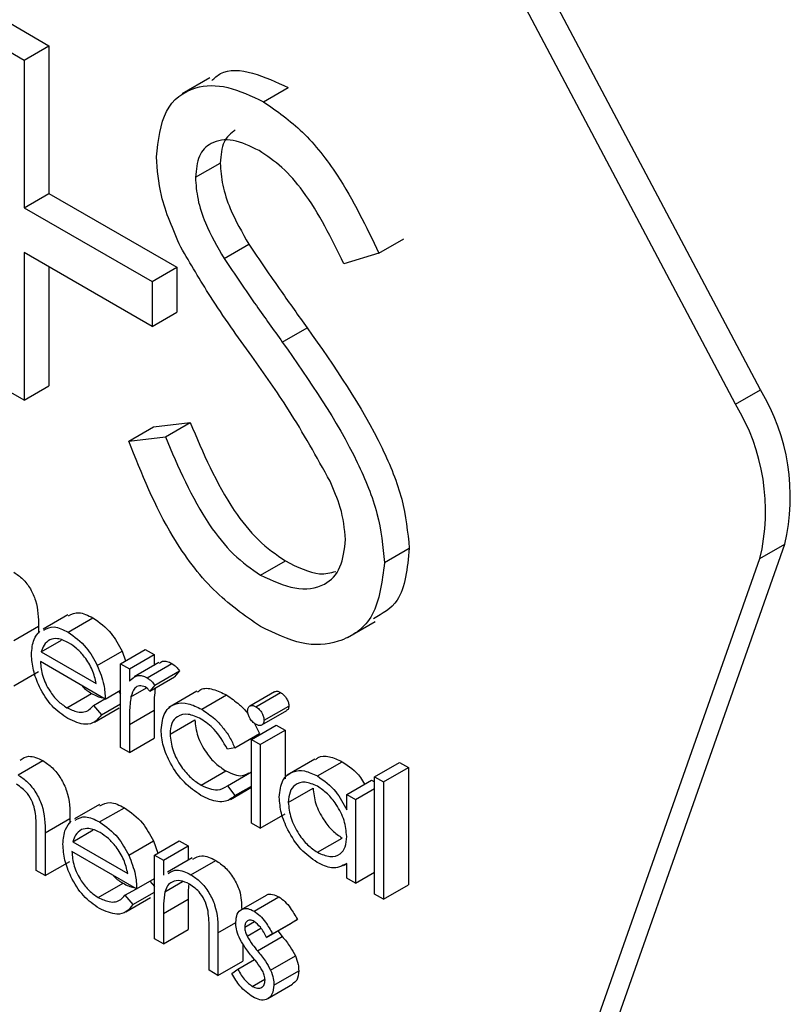
# Model space of a CAD drawing. Units: millimetres. Extents: x 5 to 415, y 5 to 292.
# Drawn here: x 295 to 296, y 206 to 207 of the extents above; entities that cross this region are included whole.
import ezdxf

# ---------------------------------------------------------------- set-up
doc = ezdxf.new("R2010")
doc.units = ezdxf.units.MM

msp = doc.modelspace()

# ---------------------------------------------------------------- linework, layer by layer
at = {"color": 7, "linetype": 'Continuous', "lineweight": 25}
for p, q in [((295.90894, 206.61416), (295.60569, 207.18754)), ((295.89127, 206.60396), (295.58802, 207.17733)), ((295.37375, 206.87581), (295.40151, 206.85978)), ((295.35607, 206.8656), (295.38383, 206.84958)), ((295.38383, 206.84958), (295.40151, 206.85978)), ((295.40151, 206.85978), (295.40151, 206.75444)), ((295.38383, 206.84958), (295.38383, 206.74424)), ((295.51632, 206.83687), (295.49643, 206.82539)), ((295.55445, 206.81978), (295.57213, 206.82998)), ((295.50599, 206.76589), (295.52367, 206.77609)), ((295.38383, 206.74424), (295.40151, 206.75444)), ((295.40151, 206.75444), (295.49273, 206.70178)), ((295.38383, 206.74424), (295.47505, 206.69158)), ((295.52638, 206.70796), (295.54406, 206.71817)), ((295.63687, 206.71173), (295.65455, 206.72193)), ((295.47505, 206.65952), (295.38383, 206.71218)), ((295.38383, 206.71218), (295.38383, 206.60684)), ((295.63687, 206.71173), (295.61178, 206.70425)), ((295.40151, 206.70197), (295.40151, 206.61704)), ((295.47505, 206.69158), (295.49273, 206.70178)), ((295.49273, 206.70178), (295.49273, 206.66972)), ((295.47505, 206.69158), (295.47505, 206.65952)), ((295.47505, 206.65952), (295.49273, 206.66972)), ((295.56796, 206.64839), (295.58564, 206.65859)), ((295.38383, 206.60684), (295.35607, 206.62287)), ((295.38383, 206.60684), (295.40151, 206.61704)), ((295.89127, 206.60396), (295.90894, 206.61416)), ((295.4584, 206.57775), (295.47607, 206.58795)), ((295.47607, 206.58795), (295.50223, 206.59096)), ((295.48455, 206.58076), (295.50223, 206.59096)), ((295.4584, 206.57775), (295.48455, 206.58076)), ((295.64084, 206.49103), (295.65852, 206.50124)), ((295.7792, 206.08656), (295.9263, 206.50407)), ((295.90862, 206.49386), (295.9263, 206.50407)), ((295.76152, 206.07635), (295.90862, 206.49386)), ((295.55247, 206.48201), (295.57015, 206.49221)), ((295.41504, 206.45384), (295.39736, 206.44363)), ((295.41519, 206.44139), (295.43287, 206.4516)), ((295.37635, 206.43542), (295.39403, 206.44562)), ((295.39403, 206.44562), (295.39403, 206.44056)), ((295.61434, 206.43755), (295.63423, 206.44903)), ((295.39606, 206.42731), (295.41053, 206.43567)), ((295.39606, 206.42731), (295.43528, 206.40467)), ((295.436, 206.41763), (295.45368, 206.42784)), ((295.4525, 206.4188), (295.47018, 206.42901)), ((295.45368, 206.42784), (295.45602, 206.42084)), ((295.45885, 206.41514), (295.47653, 206.42535)), ((295.47018, 206.42901), (295.47653, 206.42535)), ((295.47653, 206.42535), (295.47653, 206.41768)), ((295.44163, 206.39368), (295.39539, 206.42037)), ((295.4525, 206.4188), (295.45885, 206.41514)), ((295.4525, 206.35913), (295.4525, 206.4188)), ((295.47996, 206.41966), (295.46228, 206.40946)), ((295.47146, 206.40891), (295.48913, 206.41912)), ((295.37635, 206.40309), (295.39403, 206.4133)), ((295.45885, 206.41514), (295.45885, 206.40636)), ((295.4735, 206.39934), (295.49117, 206.40955)), ((295.47698, 206.40368), (295.49466, 206.41388)), ((295.49466, 206.41388), (295.49117, 206.40955)), ((295.45998, 206.39535), (295.471, 206.40171)), ((295.47698, 206.40368), (295.4735, 206.39934)), ((295.41425, 206.3875), (295.43192, 206.39771)), ((295.44163, 206.39368), (295.4525, 206.39996)), ((295.45108, 206.39913), (295.4525, 206.39744)), ((295.50688, 206.39922), (295.48699, 206.38774)), ((295.51044, 206.38641), (295.52812, 206.39661)), ((295.56238, 206.39885), (295.5447, 206.38865)), ((295.54902, 206.38821), (295.5667, 206.39841)), ((295.43327, 206.38908), (295.44143, 206.39379)), ((295.43327, 206.38908), (295.43891, 206.38241)), ((295.4339, 206.37727), (295.45157, 206.38747)), ((295.43891, 206.38241), (295.4525, 206.39026)), ((295.55494, 206.37848), (295.57262, 206.38868)), ((295.45885, 206.37552), (295.47653, 206.38573)), ((295.47653, 206.38573), (295.47653, 206.36568)), ((295.55343, 206.3752), (295.57111, 206.38541)), ((295.45885, 206.37552), (295.45885, 206.35547)), ((295.48786, 206.36872), (295.50554, 206.37893)), ((295.54588, 206.3649), (295.56356, 206.37511)), ((295.5482, 206.37631), (295.55177, 206.36897)), ((295.56356, 206.37511), (295.5699, 206.37144)), ((295.53409, 206.35877), (295.55177, 206.36897)), ((295.55222, 206.36124), (295.5699, 206.37144)), ((295.5699, 206.37144), (295.5699, 206.33674)), ((295.45885, 206.35547), (295.47653, 206.36568)), ((295.54588, 206.3649), (295.55222, 206.36124)), ((295.54588, 206.30523), (295.54588, 206.3649)), ((295.55222, 206.36124), (295.55222, 206.30157)), ((295.45885, 206.35547), (295.4525, 206.35913)), ((295.53409, 206.35877), (295.52878, 206.35802)), ((295.37947, 206.33953), (295.39715, 206.34974)), ((295.59119, 206.35088), (295.57131, 206.3394)), ((295.59296, 206.33877), (295.61064, 206.34897)), ((295.63381, 206.33821), (295.65149, 206.34842)), ((295.65149, 206.34842), (295.65784, 206.34476)), ((295.51001, 206.33222), (295.52769, 206.34242)), ((295.52878, 206.33185), (295.54588, 206.34172)), ((295.63381, 206.33821), (295.64016, 206.33455)), ((295.63381, 206.25447), (295.63381, 206.33821)), ((295.64016, 206.33455), (295.65784, 206.34476)), ((295.65784, 206.34476), (295.65784, 206.26101)), ((295.52878, 206.33185), (295.53409, 206.32476)), ((295.53409, 206.32476), (295.54588, 206.33156)), ((295.61387, 206.32565), (295.63155, 206.33586)), ((295.63155, 206.33586), (295.63381, 206.33455)), ((295.64016, 206.33455), (295.64016, 206.2508)), ((295.53093, 206.32206), (295.54588, 206.3307)), ((295.57217, 206.31997), (295.58985, 206.33018)), ((295.61387, 206.31461), (295.61387, 206.32565)), ((295.61387, 206.32565), (295.62022, 206.32199)), ((295.62022, 206.32199), (295.63381, 206.32984)), ((295.43748, 206.3184), (295.4198, 206.3082)), ((295.62022, 206.32199), (295.62022, 206.26232)), ((295.43763, 206.30596), (295.45531, 206.31616)), ((295.55222, 206.30157), (295.5699, 206.31177)), ((295.39879, 206.29813), (295.41647, 206.30834)), ((295.41647, 206.30834), (295.41647, 206.30512)), ((295.55222, 206.30157), (295.54588, 206.30523)), ((295.39245, 206.27132), (295.39245, 206.29939)), ((295.39879, 206.29813), (295.39879, 206.26766)), ((295.41849, 206.29188), (295.43297, 206.30024)), ((295.41849, 206.29188), (295.45772, 206.26924)), ((295.45844, 206.2822), (295.47612, 206.2924)), ((295.47612, 206.2924), (295.47905, 206.28365)), ((295.47675, 206.28232), (295.49443, 206.29253)), ((295.49443, 206.29253), (295.50078, 206.28887)), ((295.59299, 206.28431), (295.61067, 206.29452)), ((295.46406, 206.25825), (295.41783, 206.28494)), ((295.47675, 206.28232), (295.4831, 206.27866)), ((295.47675, 206.22265), (295.47675, 206.28232)), ((295.4831, 206.27866), (295.50078, 206.28887)), ((295.50078, 206.28887), (295.50078, 206.27863)), ((295.39879, 206.26766), (295.41647, 206.27787)), ((295.4831, 206.27866), (295.4831, 206.2679)), ((295.50375, 206.28035), (295.48607, 206.27014)), ((295.50276, 206.26836), (295.52044, 206.27856)), ((295.6117, 206.27484), (295.61387, 206.27609)), ((295.61387, 206.26598), (295.61387, 206.2763)), ((295.39879, 206.26766), (295.39245, 206.27132)), ((295.62022, 206.26232), (295.63381, 206.27017)), ((295.43668, 206.25207), (295.45436, 206.26227)), ((295.46406, 206.25825), (295.47675, 206.26557)), ((295.47351, 206.2637), (295.47675, 206.25986)), ((295.48408, 206.25601), (295.49686, 206.26339)), ((295.62022, 206.26232), (295.61387, 206.26598)), ((295.64016, 206.2508), (295.65784, 206.26101)), ((295.45571, 206.25365), (295.46387, 206.25836)), ((295.46134, 206.24698), (295.47675, 206.25587)), ((295.64016, 206.2508), (295.63381, 206.25447)), ((295.45571, 206.25365), (295.46134, 206.24698)), ((295.45633, 206.24183), (295.47401, 206.25204)), ((295.4831, 206.24057), (295.50078, 206.25077)), ((295.50078, 206.25077), (295.50078, 206.2292)), ((295.55634, 206.25359), (295.53866, 206.24339)), ((295.54783, 206.24234), (295.56551, 206.25254)), ((295.4831, 206.24057), (295.4831, 206.21899)), ((295.54112, 206.23085), (295.54802, 206.23484)), ((295.55676, 206.22358), (295.57444, 206.23378)), ((295.56106, 206.22621), (295.57874, 206.23642)), ((295.57874, 206.23642), (295.57444, 206.23378)), ((295.4831, 206.21899), (295.50078, 206.2292)), ((295.51574, 206.20015), (295.51574, 206.22822)), ((295.52208, 206.22696), (295.52208, 206.19649)), ((295.54288, 206.22443), (295.55274, 206.23012)), ((295.56106, 206.22621), (295.55676, 206.22358)), ((295.56477, 206.2282), (295.56793, 206.22422)), ((295.4831, 206.21899), (295.47675, 206.22265)), ((295.53976, 206.21906), (295.53976, 206.20669)), ((295.55026, 206.21402), (295.56793, 206.22422)), ((295.52208, 206.19649), (295.53976, 206.20669)), ((295.53626, 206.20086), (295.54819, 206.20775)), ((295.55956, 206.20027), (295.57724, 206.21047)), ((295.52208, 206.19649), (295.51574, 206.20015)), ((295.53205, 206.19776), (295.53626, 206.20086)), ((295.56197, 206.18965), (295.57965, 206.19986)), ((295.5465, 206.18867), (295.5555, 206.19386)), ((295.55764, 206.17992), (295.57531, 206.19013))]:
    msp.add_line(p, q, dxfattribs=at)
at = {"color": 8, "linetype": 'Continuous', "lineweight": 25}
msp.add_line((295.52208, 206.22696), (295.53479, 206.23429), dxfattribs=at)
at = {"color": 7, "linetype": 'Continuous', "lineweight": 25}
for centre in [(295.7836, 206.53799), (295.76593, 206.52779)]:
    msp.add_arc(centre, 0.14667, 346.62472, 31.28689, dxfattribs=at)
for points, knots in [([(295.51762, 206.83486), (295.5196, 206.83674), (295.52677, 206.84356), (295.5467, 206.84177), (295.56365, 206.83391), (295.57213, 206.82998)], [0, 0, 0, 0, 0.159977, 0.579948, 1, 1, 1, 1]), ([(295.47823, 206.78041), (295.47957, 206.79232), (295.48225, 206.81613), (295.50338, 206.83147), (295.52864, 206.83213), (295.54585, 206.8239), (295.55445, 206.81978)], [0, 0, 0, 0, 0.279553, 0.558798, 0.779378, 1, 1, 1, 1]), ([(295.55445, 206.81978), (295.56398, 206.81321), (295.58303, 206.80006), (295.61284, 206.76183), (295.62775, 206.73074), (295.63687, 206.71173)], [0, 0, 0, 0, 0.27975, 0.559501, 1, 1, 1, 1]), ([(295.53442, 206.7997), (295.53133, 206.79729), (295.52499, 206.79235), (295.52412, 206.7816), (295.52367, 206.77609)], [0, 0, 0, 0, 0.487653, 1, 1, 1, 1]), ([(295.55135, 206.78493), (295.54507, 206.788), (295.53252, 206.79412), (295.51742, 206.79171), (295.50751, 206.78213), (295.5065, 206.7713), (295.50599, 206.76589)], [0, 0, 0, 0, 0.280274, 0.559931, 0.77992, 1, 1, 1, 1]), ([(295.61178, 206.70425), (295.60303, 206.72225), (295.59085, 206.74732), (295.56795, 206.77389), (295.55689, 206.78125), (295.55135, 206.78493)], [0, 0, 0, 0, 0.559818, 0.779848, 1, 1, 1, 1]), ([(295.49552, 206.71604), (295.49007, 206.72846), (295.48033, 206.75063), (295.47887, 206.77131), (295.47823, 206.78041)], [0, 0, 0, 0, 0.55984, 1, 1, 1, 1]), ([(295.52367, 206.77609), (295.52403, 206.7709), (295.52476, 206.76051), (295.53146, 206.74021), (295.53928, 206.72653), (295.54406, 206.71817)], [0, 0, 0, 0, 0.279946, 0.559774, 1, 1, 1, 1]), ([(295.50599, 206.76589), (295.50635, 206.76069), (295.50708, 206.75031), (295.51378, 206.73), (295.5216, 206.71632), (295.52638, 206.70796)], [0, 0, 0, 0, 0.279946, 0.559774, 1, 1, 1, 1]), ([(295.54406, 206.71817), (295.55169, 206.70692), (295.56532, 206.68683), (295.57943, 206.66723), (295.58564, 206.65859)], [0, 0, 0, 0, 0.559906, 1, 1, 1, 1]), ([(295.54621, 206.63819), (295.53612, 206.65224), (295.51813, 206.67732), (295.50242, 206.70422), (295.49552, 206.71604)], [0, 0, 0, 0, 0.560413, 1, 1, 1, 1]), ([(295.52638, 206.70796), (295.53401, 206.69672), (295.54764, 206.67663), (295.56175, 206.65702), (295.56796, 206.64839)], [0, 0, 0, 0, 0.559906, 1, 1, 1, 1]), ([(295.58564, 206.65859), (295.60503, 206.63082), (295.63204, 206.59212), (295.65504, 206.53585), (295.65736, 206.51277), (295.65852, 206.50124)], [0, 0, 0, 0, 0.560115, 0.780284, 1, 1, 1, 1]), ([(295.56796, 206.64839), (295.58735, 206.62061), (295.61436, 206.58191), (295.63736, 206.52564), (295.63968, 206.50256), (295.64084, 206.49103)], [0, 0, 0, 0, 0.560115, 0.780284, 1, 1, 1, 1]), ([(295.60198, 206.54903), (295.59245, 206.56631), (295.57541, 206.59719), (295.55514, 206.62565), (295.54621, 206.63819)], [0, 0, 0, 0, 0.559496, 1, 1, 1, 1]), ([(295.50223, 206.59096), (295.51142, 206.56934), (295.52424, 206.53919), (295.55045, 206.50595), (295.56358, 206.49679), (295.57015, 206.49221)], [0, 0, 0, 0, 0.559321, 0.779782, 1, 1, 1, 1]), ([(295.55247, 206.44537), (295.54102, 206.4533), (295.51814, 206.46916), (295.48288, 206.51644), (295.46769, 206.55448), (295.4584, 206.57775)], [0, 0, 0, 0, 0.27988, 0.559666, 1, 1, 1, 1]), ([(295.48455, 206.58076), (295.49374, 206.55913), (295.50656, 206.52899), (295.53277, 206.49575), (295.5459, 206.48659), (295.55247, 206.48201)], [0, 0, 0, 0, 0.559321, 0.779782, 1, 1, 1, 1]), ([(295.61308, 206.50756), (295.61232, 206.51512), (295.61095, 206.52864), (295.60473, 206.54279), (295.60198, 206.54903)], [0, 0, 0, 0, 0.55899, 1, 1, 1, 1]), ([(295.55247, 206.48201), (295.56079, 206.47817), (295.57741, 206.4705), (295.59772, 206.47321), (295.61063, 206.48634), (295.61226, 206.50049), (295.61308, 206.50756)], [0, 0, 0, 0, 0.280276, 0.560148, 0.780153, 1, 1, 1, 1]), ([(295.65852, 206.50124), (295.65713, 206.48711), (295.65477, 206.4632), (295.6393, 206.45453), (295.63297, 206.45098)], [0, 0, 0, 0, 0.59065, 1, 1, 1, 1]), ([(295.64084, 206.49103), (295.63911, 206.47742), (295.63565, 206.45016), (295.61092, 206.43331), (295.58235, 206.43091), (295.56243, 206.44055), (295.55247, 206.44537)], [0, 0, 0, 0, 0.279183, 0.559085, 0.779446, 1, 1, 1, 1]), ([(295.57015, 206.49221), (295.57865, 206.48789), (295.5918, 206.48121), (295.60239, 206.48375), (295.60613, 206.48465)], [0, 0, 0, 0, 0.646652, 1, 1, 1, 1]), ([(295.37654, 206.48412), (295.37868, 206.48265), (295.38297, 206.47973), (295.38855, 206.47236), (295.39387, 206.46017), (295.39396, 206.45162), (295.39403, 206.44562)], [0, 0, 0, 0, 0.186885, 0.373579, 0.560268, 1, 1, 1, 1]), ([(295.41545, 206.45299), (295.41778, 206.4542), (295.42265, 206.45674), (295.42937, 206.45336), (295.43287, 206.4516)], [0, 0, 0, 0, 0.479471, 1, 1, 1, 1]), ([(295.43287, 206.4516), (295.43746, 206.44833), (295.44568, 206.44249), (295.45123, 206.43232), (295.45368, 206.42784)], [0, 0, 0, 0, 0.558919, 1, 1, 1, 1]), ([(295.39777, 206.44278), (295.4001, 206.444), (295.40497, 206.44654), (295.41169, 206.44315), (295.41519, 206.44139)], [0, 0, 0, 0, 0.479471, 1, 1, 1, 1]), ([(295.38905, 206.42544), (295.38936, 206.42931), (295.38992, 206.43623), (295.39344, 206.44019), (295.395, 206.44193)], [0, 0, 0, 0, 0.5594271, 1, 1, 1, 1]), ([(295.41552, 206.43387), (295.41278, 206.43518), (295.40788, 206.43752), (295.40394, 206.43644), (295.40221, 206.43597)], [0, 0, 0, 0, 0.559458, 1, 1, 1, 1]), ([(295.41519, 206.44139), (295.41979, 206.43812), (295.428, 206.43228), (295.43355, 206.42212), (295.436, 206.41763)], [0, 0, 0, 0, 0.558919, 1, 1, 1, 1]), ([(295.40221, 206.43597), (295.40066, 206.43484), (295.3979, 206.43283), (295.39662, 206.429), (295.39606, 206.42731)], [0, 0, 0, 0, 0.558795, 1, 1, 1, 1]), ([(295.43528, 206.40467), (295.4345, 206.40794), (295.43295, 206.41448), (295.42753, 206.42329), (295.42151, 206.42987), (295.41752, 206.43254), (295.41552, 206.43387)], [0, 0, 0, 0, 0.280138, 0.559194, 0.779598, 1, 1, 1, 1]), ([(295.41504, 206.37972), (295.41111, 206.38239), (295.40326, 206.38774), (295.39481, 206.40133), (295.38989, 206.41436), (295.38933, 206.42175), (295.38905, 206.42544)], [0, 0, 0, 0, 0.279885, 0.558859, 0.779462, 1, 1, 1, 1]), ([(295.39539, 206.42037), (295.39572, 206.41695), (295.39637, 206.41011), (295.40137, 206.39991), (295.40764, 206.39194), (295.41204, 206.38898), (295.41425, 206.3875)], [0, 0, 0, 0, 0.2799631, 0.5593589, 0.7795256, 1, 1, 1, 1]), ([(295.436, 206.41763), (295.43784, 206.41298), (295.44114, 206.40466), (295.44148, 206.39704), (295.44163, 206.39368)], [0, 0, 0, 0, 0.558897, 1, 1, 1, 1]), ([(295.4803, 206.4191), (295.48099, 206.41972), (295.4824, 206.42098), (295.48566, 206.42073), (295.48798, 206.41965), (295.48913, 206.41912)], [0, 0, 0, 0, 0.319537, 0.659903, 1, 1, 1, 1]), ([(295.48913, 206.41912), (295.49023, 206.41833), (295.49219, 206.41693), (295.4939, 206.41481), (295.49466, 206.41388)], [0, 0, 0, 0, 0.559243, 1, 1, 1, 1]), ([(295.45885, 206.40636), (295.46063, 206.40814), (295.4631, 206.41062), (295.46796, 206.41057), (295.47029, 206.40946), (295.47146, 206.40891)], [0, 0, 0, 0, 0.558788, 0.779481, 1, 1, 1, 1]), ([(295.47146, 206.40891), (295.47255, 206.40813), (295.47452, 206.40672), (295.47623, 206.40461), (295.47698, 206.40368)], [0, 0, 0, 0, 0.559243, 1, 1, 1, 1]), ([(295.42487, 206.40335), (295.42507, 206.40311), (295.42714, 206.40048), (295.42965, 206.39903), (295.43192, 206.39771)], [0, 0, 0, 0, 0.093046, 1, 1, 1, 1]), ([(295.47025, 206.40228), (295.46876, 206.40276), (295.46576, 206.40374), (295.46191, 206.40116), (295.46071, 206.39755), (295.45998, 206.39535)], [0, 0, 0, 0, 0.278336, 0.558768, 1, 1, 1, 1]), ([(295.4735, 206.39934), (295.47292, 206.39999), (295.47188, 206.40114), (295.47075, 206.40193), (295.47025, 206.40228)], [0, 0, 0, 0, 0.560396, 1, 1, 1, 1]), ([(295.47729, 206.40153), (295.47703, 206.39928), (295.47646, 206.39422), (295.47651, 206.38876), (295.47653, 206.38573)], [0, 0, 0, 0, 0.444245, 1, 1, 1, 1]), ([(295.50736, 206.39847), (295.50815, 206.39923), (295.51089, 206.40187), (295.51849, 206.40116), (295.52491, 206.39813), (295.52812, 206.39661)], [0, 0, 0, 0, 0.167328, 0.583457, 1, 1, 1, 1]), ([(295.43192, 206.39771), (295.43459, 206.39627), (295.43731, 206.39481), (295.43969, 206.39477), (295.43974, 206.39477)], [0, 0, 0, 0, 0.979982, 1, 1, 1, 1]), ([(295.45998, 206.39535), (295.45957, 206.39178), (295.45882, 206.38541), (295.45884, 206.37855), (295.45885, 206.37552)], [0, 0, 0, 0, 0.559636, 1, 1, 1, 1]), ([(295.52812, 206.39661), (295.53124, 206.39445), (295.53638, 206.39089), (295.54158, 206.38582), (295.54336, 206.38328), (295.5435, 206.38308)], [0, 0, 0, 0, 0.5868846, 0.9674706, 1, 1, 1, 1]), ([(295.56247, 206.39871), (295.56265, 206.39887), (295.56324, 206.39939), (295.56476, 206.39934), (295.56605, 206.39872), (295.5667, 206.39841)], [0, 0, 0, 0, 0.1837633, 0.5918878, 1, 1, 1, 1]), ([(295.5667, 206.39841), (295.56754, 206.39783), (295.56922, 206.39666), (295.57116, 206.3939), (295.57241, 206.39109), (295.57255, 206.38948), (295.57262, 206.38868)], [0, 0, 0, 0, 0.279869, 0.559866, 0.779911, 1, 1, 1, 1]), ([(295.41425, 206.3875), (295.41685, 206.38629), (295.42114, 206.3843), (295.42661, 206.38414), (295.4304, 206.38593), (295.43231, 206.38803), (295.43327, 206.38908)], [0, 0, 0, 0, 0.339465, 0.559626, 0.779498, 1, 1, 1, 1]), ([(295.48151, 206.37173), (295.48207, 206.37619), (295.48318, 206.3851), (295.49109, 206.39098), (295.50068, 206.39117), (295.50718, 206.388), (295.51044, 206.38641)], [0, 0, 0, 0, 0.279381, 0.558782, 0.779281, 1, 1, 1, 1]), ([(295.54316, 206.38528), (295.54328, 206.38618), (295.54351, 206.38797), (295.54517, 206.38904), (295.54706, 206.38917), (295.54837, 206.38853), (295.54902, 206.38821)], [0, 0, 0, 0, 0.279289, 0.558897, 0.779452, 1, 1, 1, 1]), ([(295.54902, 206.38821), (295.54986, 206.38763), (295.55154, 206.38646), (295.55348, 206.38369), (295.55474, 206.38088), (295.55487, 206.37928), (295.55494, 206.37848)], [0, 0, 0, 0, 0.279869, 0.559866, 0.779911, 1, 1, 1, 1]), ([(295.57262, 206.38868), (295.57253, 206.38775), (295.57238, 206.38625), (295.57139, 206.38575), (295.57102, 206.38556)], [0, 0, 0, 0, 0.622941, 1, 1, 1, 1]), ([(295.43891, 206.38241), (295.43746, 206.38054), (295.43458, 206.37681), (295.42645, 206.37457), (295.41936, 206.37777), (295.41504, 206.37972)], [0, 0, 0, 0, 0.280919, 0.5614069, 1, 1, 1, 1]), ([(295.50997, 206.37935), (295.50683, 206.38084), (295.50055, 206.38381), (295.49325, 206.38197), (295.48858, 206.37684), (295.4881, 206.37143), (295.48786, 206.36872)], [0, 0, 0, 0, 0.280136, 0.559769, 0.77989, 1, 1, 1, 1]), ([(295.51044, 206.38641), (295.51359, 206.38428), (295.51879, 206.38077), (295.52549, 206.37364), (295.53061, 206.36663), (295.53293, 206.36139), (295.53409, 206.35877)], [0, 0, 0, 0, 0.339714, 0.560013, 0.780007, 1, 1, 1, 1]), ([(295.54902, 206.37565), (295.54819, 206.37623), (295.54654, 206.37739), (295.54463, 206.38012), (295.54338, 206.3829), (295.54323, 206.38449), (295.54316, 206.38528)], [0, 0, 0, 0, 0.2797838, 0.5596976, 0.7799206, 1, 1, 1, 1]), ([(295.50554, 206.37893), (295.50598, 206.37504), (295.50687, 206.36727), (295.51293, 206.35585), (295.52026, 206.34735), (295.52521, 206.34407), (295.52769, 206.34242)], [0, 0, 0, 0, 0.279332, 0.558778, 0.779267, 1, 1, 1, 1]), ([(295.52878, 206.35802), (295.52584, 206.36312), (295.52058, 206.37226), (295.51322, 206.37718), (295.50997, 206.37935)], [0, 0, 0, 0, 0.558451, 1, 1, 1, 1]), ([(295.55494, 206.37848), (295.55482, 206.37759), (295.55458, 206.3758), (295.55289, 206.37479), (295.55099, 206.37468), (295.54968, 206.37532), (295.54902, 206.37565)], [0, 0, 0, 0, 0.27916, 0.558862, 0.779356, 1, 1, 1, 1]), ([(295.50991, 206.32495), (295.50586, 206.32772), (295.49775, 206.33325), (295.48835, 206.34658), (295.48244, 206.36017), (295.48182, 206.36788), (295.48151, 206.37173)], [0, 0, 0, 0, 0.280077, 0.559647, 0.779819, 1, 1, 1, 1]), ([(295.48786, 206.36872), (295.4883, 206.36484), (295.48919, 206.35707), (295.49526, 206.34564), (295.50259, 206.33715), (295.50754, 206.33386), (295.51001, 206.33222)], [0, 0, 0, 0, 0.279332, 0.558778, 0.779267, 1, 1, 1, 1]), ([(295.38086, 206.35017), (295.38286, 206.35145), (295.38725, 206.35427), (295.39366, 206.35134), (295.39715, 206.34974)], [0, 0, 0, 0, 0.454804, 1, 1, 1, 1]), ([(295.59156, 206.35033), (295.59216, 206.35092), (295.59461, 206.35331), (295.60144, 206.35324), (295.60757, 206.35039), (295.61064, 206.34897)], [0, 0, 0, 0, 0.139892, 0.569854, 1, 1, 1, 1]), ([(295.39715, 206.34974), (295.39947, 206.34817), (295.4041, 206.34502), (295.41018, 206.33721), (295.41637, 206.32412), (295.41643, 206.31485), (295.41647, 206.30834)], [0, 0, 0, 0, 0.18702, 0.373895, 0.560598, 1, 1, 1, 1]), ([(295.61064, 206.34897), (295.61542, 206.34585), (295.62157, 206.34183), (295.62567, 206.3346), (295.62658, 206.33299)], [0, 0, 0, 0, 0.776881, 1, 1, 1, 1]), ([(295.37947, 206.33953), (295.38179, 206.33796), (295.38642, 206.33482), (295.3925, 206.32701), (295.39869, 206.31391), (295.39875, 206.30464), (295.39879, 206.29813)], [0, 0, 0, 0, 0.18702, 0.373895, 0.560598, 1, 1, 1, 1]), ([(295.52769, 206.34242), (295.53184, 206.34051), (295.5382, 206.33758), (295.54259, 206.34017), (295.54412, 206.34107)], [0, 0, 0, 0, 0.653199, 1, 1, 1, 1]), ([(295.56582, 206.32372), (295.56631, 206.328), (295.5673, 206.33659), (295.57478, 206.34222), (295.58362, 206.34324), (295.58985, 206.34026), (295.59296, 206.33877)], [0, 0, 0, 0, 0.279413, 0.559191, 0.779548, 1, 1, 1, 1]), ([(295.59296, 206.33877), (295.59763, 206.33546), (295.60597, 206.32956), (295.61145, 206.31918), (295.61387, 206.31461)], [0, 0, 0, 0, 0.559062, 1, 1, 1, 1]), ([(295.39171, 206.31339), (295.39118, 206.31559), (295.39013, 206.31997), (295.38557, 206.32785), (295.38109, 206.33095), (295.37835, 206.33285)], [0, 0, 0, 0, 0.281325, 0.561481, 1, 1, 1, 1]), ([(295.51001, 206.33222), (295.51413, 206.33042), (295.52149, 206.3272), (295.52655, 206.33043), (295.52878, 206.33185)], [0, 0, 0, 0, 0.5587885, 1, 1, 1, 1]), ([(295.59305, 206.33139), (295.59002, 206.33273), (295.58396, 206.33541), (295.57708, 206.33317), (295.57294, 206.32776), (295.57243, 206.32256), (295.57217, 206.31997)], [0, 0, 0, 0, 0.279767, 0.559291, 0.779719, 1, 1, 1, 1]), ([(295.61387, 206.29568), (295.61353, 206.29942), (295.61285, 206.30689), (295.60714, 206.31797), (295.60026, 206.32657), (295.59545, 206.32978), (295.59305, 206.33139)], [0, 0, 0, 0, 0.27966, 0.55921, 0.779487, 1, 1, 1, 1]), ([(295.53409, 206.32476), (295.53205, 206.32308), (295.52868, 206.32031), (295.52209, 206.32021), (295.51611, 206.32167), (295.51198, 206.32385), (295.50991, 206.32495)], [0, 0, 0, 0, 0.338983, 0.559249, 0.779562, 1, 1, 1, 1]), ([(295.58985, 206.33018), (295.59027, 206.32644), (295.59113, 206.31898), (295.5967, 206.30798), (295.60353, 206.29944), (295.60829, 206.29616), (295.61067, 206.29452)], [0, 0, 0, 0, 0.279429, 0.559146, 0.77957, 1, 1, 1, 1]), ([(295.43789, 206.31755), (295.44022, 206.31877), (295.44508, 206.32131), (295.45181, 206.31792), (295.45531, 206.31616)], [0, 0, 0, 0, 0.479471, 1, 1, 1, 1]), ([(295.59276, 206.27712), (295.58879, 206.27995), (295.58085, 206.28561), (295.57206, 206.29912), (295.56663, 206.31244), (295.56609, 206.31996), (295.56582, 206.32372)], [0, 0, 0, 0, 0.279573, 0.559333, 0.779589, 1, 1, 1, 1]), ([(295.57217, 206.31997), (295.5726, 206.31624), (295.57345, 206.30877), (295.57902, 206.29778), (295.58586, 206.28924), (295.59061, 206.28596), (295.59299, 206.28431)], [0, 0, 0, 0, 0.279429, 0.559146, 0.77957, 1, 1, 1, 1]), ([(295.39245, 206.29939), (295.39246, 206.30193), (295.39248, 206.30647), (295.39194, 206.31128), (295.39171, 206.31339)], [0, 0, 0, 0, 0.560281, 1, 1, 1, 1]), ([(295.45531, 206.31616), (295.4599, 206.3129), (295.46812, 206.30705), (295.47367, 206.29689), (295.47612, 206.2924)], [0, 0, 0, 0, 0.5589188, 1, 1, 1, 1]), ([(295.41148, 206.29001), (295.4118, 206.29388), (295.41236, 206.3008), (295.41588, 206.30475), (295.41743, 206.30649)], [0, 0, 0, 0, 0.559427, 1, 1, 1, 1]), ([(295.42021, 206.30735), (295.42254, 206.30857), (295.42741, 206.3111), (295.43413, 206.30772), (295.43763, 206.30596)], [0, 0, 0, 0, 0.479471, 1, 1, 1, 1]), ([(295.43763, 206.30596), (295.44222, 206.30269), (295.45044, 206.29685), (295.45599, 206.28668), (295.45844, 206.2822)], [0, 0, 0, 0, 0.5589188, 1, 1, 1, 1]), ([(295.42464, 206.30053), (295.4231, 206.29941), (295.42034, 206.29739), (295.41906, 206.29357), (295.41849, 206.29188)], [0, 0, 0, 0, 0.558795, 1, 1, 1, 1]), ([(295.43796, 206.29844), (295.43522, 206.29975), (295.43031, 206.30209), (295.42638, 206.30101), (295.42464, 206.30053)], [0, 0, 0, 0, 0.5594582, 1, 1, 1, 1]), ([(295.45772, 206.26924), (295.45694, 206.27251), (295.45539, 206.27905), (295.44996, 206.28786), (295.44395, 206.29444), (295.43995, 206.29711), (295.43796, 206.29844)], [0, 0, 0, 0, 0.280138, 0.559194, 0.779598, 1, 1, 1, 1]), ([(295.43748, 206.24428), (295.43354, 206.24696), (295.42569, 206.25231), (295.41724, 206.2659), (295.41233, 206.27893), (295.41177, 206.28631), (295.41148, 206.29001)], [0, 0, 0, 0, 0.2798853, 0.5588589, 0.779462, 1, 1, 1, 1]), ([(295.59299, 206.28431), (295.59602, 206.28299), (295.60208, 206.28033), (295.60914, 206.28225), (295.61325, 206.28777), (295.61366, 206.29305), (295.61387, 206.29568)], [0, 0, 0, 0, 0.279822, 0.559387, 0.779603, 1, 1, 1, 1]), ([(295.41783, 206.28494), (295.41815, 206.28151), (295.4188, 206.27468), (295.4238, 206.26448), (295.43008, 206.25651), (295.43448, 206.25355), (295.43668, 206.25207)], [0, 0, 0, 0, 0.279963, 0.559359, 0.779526, 1, 1, 1, 1]), ([(295.45844, 206.2822), (295.46028, 206.27755), (295.46357, 206.26922), (295.46391, 206.26161), (295.46406, 206.25825)], [0, 0, 0, 0, 0.558897, 1, 1, 1, 1]), ([(295.50422, 206.27943), (295.50621, 206.28065), (295.51061, 206.28333), (295.51696, 206.28025), (295.52044, 206.27856)], [0, 0, 0, 0, 0.451569, 1, 1, 1, 1]), ([(295.52044, 206.27856), (295.52276, 206.27699), (295.5274, 206.27385), (295.53344, 206.26605), (295.53873, 206.25519), (295.53888, 206.248), (295.53897, 206.24357)], [0, 0, 0, 0, 0.217792, 0.435407, 0.652848, 1, 1, 1, 1]), ([(295.61387, 206.2763), (295.61052, 206.27456), (295.60453, 206.27145), (295.59637, 206.27538), (295.59276, 206.27712)], [0, 0, 0, 0, 0.558763, 1, 1, 1, 1]), ([(295.44731, 206.26792), (295.4475, 206.26767), (295.44958, 206.26505), (295.45209, 206.26359), (295.45436, 206.26227)], [0, 0, 0, 0, 0.093046, 1, 1, 1, 1]), ([(295.48654, 206.26923), (295.48853, 206.27044), (295.49293, 206.27313), (295.49928, 206.27005), (295.50276, 206.26836)], [0, 0, 0, 0, 0.451569, 1, 1, 1, 1]), ([(295.50276, 206.26836), (295.50508, 206.26679), (295.50971, 206.26364), (295.51579, 206.25583), (295.52196, 206.24274), (295.52203, 206.23347), (295.52208, 206.22696)], [0, 0, 0, 0, 0.187021, 0.37389, 0.56061, 1, 1, 1, 1]), ([(295.45436, 206.26227), (295.45703, 206.26084), (295.45975, 206.25938), (295.46213, 206.25933), (295.46218, 206.25933)], [0, 0, 0, 0, 0.979982, 1, 1, 1, 1]), ([(295.50166, 206.26167), (295.49942, 206.26269), (295.49493, 206.26474), (295.48968, 206.26358), (295.48585, 206.26075), (295.48467, 206.25759), (295.48408, 206.25601)], [0, 0, 0, 0, 0.279553, 0.559373, 0.779703, 1, 1, 1, 1]), ([(295.50126, 206.26138), (295.50112, 206.26019), (295.50072, 206.25681), (295.50076, 206.25315), (295.50078, 206.25077)], [0, 0, 0, 0, 0.351507, 1, 1, 1, 1]), ([(295.51499, 206.24223), (295.51448, 206.24442), (295.51347, 206.2488), (295.50887, 206.25667), (295.50439, 206.25977), (295.50166, 206.26167)], [0, 0, 0, 0, 0.2811923, 0.5613307, 1, 1, 1, 1]), ([(295.48408, 206.25601), (295.48372, 206.25324), (295.48309, 206.24829), (295.4831, 206.24293), (295.4831, 206.24057)], [0, 0, 0, 0, 0.559658, 1, 1, 1, 1]), ([(295.55647, 206.2534), (295.55664, 206.25359), (295.55767, 206.25473), (295.56094, 206.25468), (295.56399, 206.25325), (295.56551, 206.25254)], [0, 0, 0, 0, 0.086575, 0.5430638, 1, 1, 1, 1]), ([(295.43668, 206.25207), (295.43929, 206.25086), (295.44358, 206.24886), (295.44905, 206.24871), (295.45283, 206.25049), (295.45475, 206.2526), (295.45571, 206.25365)], [0, 0, 0, 0, 0.339465, 0.559626, 0.779498, 1, 1, 1, 1]), ([(295.46134, 206.24698), (295.4599, 206.24511), (295.45702, 206.24137), (295.44889, 206.23913), (295.4418, 206.24233), (295.43748, 206.24428)], [0, 0, 0, 0, 0.280919, 0.561407, 1, 1, 1, 1]), ([(295.56551, 206.25254), (295.56696, 206.25152), (295.56987, 206.24946), (295.57448, 206.24379), (295.57712, 206.23921), (295.57874, 206.23642)], [0, 0, 0, 0, 0.279553, 0.559703, 1, 1, 1, 1]), ([(295.51574, 206.22822), (295.51575, 206.23076), (295.51577, 206.23529), (295.51523, 206.24011), (295.51499, 206.24223)], [0, 0, 0, 0, 0.560255, 1, 1, 1, 1]), ([(295.53477, 206.23422), (295.53496, 206.2364), (295.53534, 206.24075), (295.53878, 206.24399), (295.54317, 206.2446), (295.54628, 206.24309), (295.54783, 206.24234)], [0, 0, 0, 0, 0.2799361, 0.5594372, 0.7796107, 1, 1, 1, 1]), ([(295.54783, 206.24234), (295.54929, 206.24131), (295.55219, 206.23926), (295.5568, 206.23358), (295.55945, 206.22901), (295.56106, 206.22621)], [0, 0, 0, 0, 0.279553, 0.559703, 1, 1, 1, 1]), ([(295.53714, 206.22367), (295.53637, 206.22572), (295.535, 206.22939), (295.53484, 206.23275), (295.53477, 206.23422)], [0, 0, 0, 0, 0.559587, 1, 1, 1, 1]), ([(295.54783, 206.23501), (295.54683, 206.23544), (295.54482, 206.23629), (295.54268, 206.23527), (295.54133, 206.23347), (295.54119, 206.23173), (295.54112, 206.23085)], [0, 0, 0, 0, 0.279313, 0.559072, 0.779518, 1, 1, 1, 1]), ([(295.55676, 206.22358), (295.5554, 206.22617), (295.55297, 206.23077), (295.5494, 206.23372), (295.54783, 206.23501)], [0, 0, 0, 0, 0.562045, 1, 1, 1, 1]), ([(295.54112, 206.23085), (295.54124, 206.22968), (295.54144, 206.22758), (295.54244, 206.22539), (295.54288, 206.22443)], [0, 0, 0, 0, 0.559054, 1, 1, 1, 1]), ([(295.54605, 206.21038), (295.54417, 206.21268), (295.54081, 206.21678), (295.53826, 206.22156), (295.53714, 206.22367)], [0, 0, 0, 0, 0.560659, 1, 1, 1, 1]), ([(295.54288, 206.22443), (295.54414, 206.22237), (295.54639, 206.21868), (295.54907, 206.21544), (295.55026, 206.21402)], [0, 0, 0, 0, 0.5590178, 1, 1, 1, 1]), ([(295.56793, 206.22422), (295.56989, 206.22184), (295.57337, 206.21759), (295.57606, 206.21265), (295.57724, 206.21047)], [0, 0, 0, 0, 0.560649, 1, 1, 1, 1]), ([(295.55026, 206.21402), (295.55221, 206.21163), (295.5557, 206.20738), (295.55838, 206.20244), (295.55956, 206.20027)], [0, 0, 0, 0, 0.560649, 1, 1, 1, 1]), ([(295.55388, 206.1997), (295.55253, 206.20181), (295.55011, 206.20559), (295.54729, 206.20891), (295.54605, 206.21038)], [0, 0, 0, 0, 0.559074, 1, 1, 1, 1]), ([(295.57724, 206.21047), (295.57802, 206.20841), (295.57942, 206.20472), (295.57958, 206.20135), (295.57965, 206.19986)], [0, 0, 0, 0, 0.559466, 1, 1, 1, 1]), ([(295.54683, 206.18115), (295.54362, 206.18348), (295.53789, 206.18764), (295.53384, 206.19467), (295.53205, 206.19776)], [0, 0, 0, 0, 0.559289, 1, 1, 1, 1]), ([(295.53626, 206.20086), (295.53787, 206.19805), (295.54073, 206.19302), (295.54474, 206.19), (295.5465, 206.18867)], [0, 0, 0, 0, 0.560833, 1, 1, 1, 1]), ([(295.55562, 206.19301), (295.55553, 206.19422), (295.55536, 206.1964), (295.55434, 206.19869), (295.55388, 206.1997)], [0, 0, 0, 0, 0.559603, 1, 1, 1, 1]), ([(295.55956, 206.20027), (295.56035, 206.19821), (295.56174, 206.19452), (295.5619, 206.19114), (295.56197, 206.18965)], [0, 0, 0, 0, 0.559466, 1, 1, 1, 1]), ([(295.57965, 206.19986), (295.57944, 206.19736), (295.57908, 206.19293), (295.57632, 206.19118), (295.57512, 206.19042)], [0, 0, 0, 0, 0.564276, 1, 1, 1, 1]), ([(295.5465, 206.18867), (295.54779, 206.18808), (295.55036, 206.1869), (295.55331, 206.1877), (295.55529, 206.1897), (295.55551, 206.19191), (295.55562, 206.19301)], [0, 0, 0, 0, 0.279988, 0.559745, 0.779963, 1, 1, 1, 1]), ([(295.56197, 206.18965), (295.56171, 206.18723), (295.5612, 206.18239), (295.55708, 206.17907), (295.55207, 206.1786), (295.54858, 206.1803), (295.54683, 206.18115)], [0, 0, 0, 0, 0.279548, 0.559226, 0.779475, 1, 1, 1, 1])]:
    msp.add_open_spline(points, degree=3, knots=knots, dxfattribs=at)

doc.saveas('drawing.dxf')
